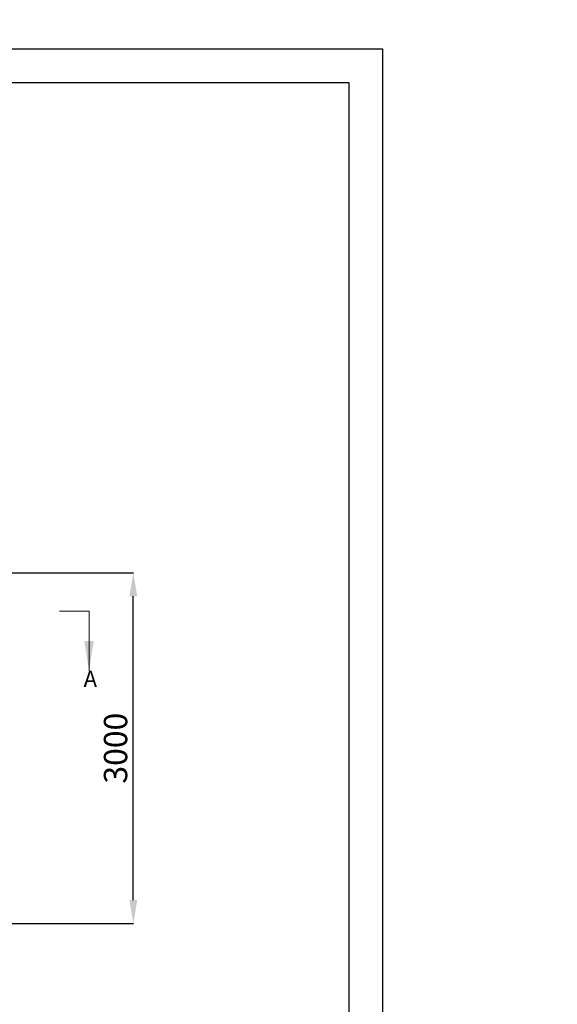
# Model space of a CAD drawing. Units: inches. Extents: x -5870086 to 5698230, y -43901 to 32324.
# Drawn here: x -89542 to -84942, y 7118 to 15540 of the extents above; entities that cross this region are included whole.
import ezdxf

# ---------------------------------------------------------------- set-up
doc = ezdxf.new("R2010")
doc.units = ezdxf.units.IN
doc.header["$MEASUREMENT"] = 0
doc.layers.add('sezionato', color=7, linetype='Continuous', lineweight=15)
doc.styles.add('SLDTEXTSTYLE0', font='TXT', dxfattribs={"width": 0.75})
doc.styles.get("Standard").update_dxf_attribs({"font": 'arial.ttf'})
doc.dimstyles.get("Standard").update_dxf_attribs({"dimtxt": 200, "dimasz": 200, "dimexe": 0.18, "dimexo": 0.0625, "dimgap": 50, "dimtad": 1, "dimdec": 0, "dimzin": 0, "dimdsep": 46, "dimtxsty": 'Standard', "dimcen": 0.09, "dimadec": 0, "dimazin": 0, "dimtfac": 1, "dimtdec": 0, "dimtofl": 0, "dimtmove": 0, "dimatfit": 3, "dimfxl": 1, "dimtolj": 1, "dimtzin": 0, "dimarcsym": 0})

# ---------------------------------------------------------------- blocks, each defined once
blk = doc.blocks.new('*D206')
at = {"color": 0, "lineweight": -2}
for p, q in [((-89730.3, 10809.1), (-88569.5, 10809.1)), ((-88569.7, 8009.1), (-88569.7, 10609.1)), ((-89730.3, 7809.1), (-88569.5, 7809.1))]:
    blk.add_line(p, q, dxfattribs=at)
at = {"color": 0}
for points in [[(-88536.3, 10609.1), (-88603, 10609.1), (-88569.7, 10809.1)], [(-88603, 8009.1), (-88536.3, 8009.1), (-88569.7, 7809.1)]]:
    blk.add_solid(points, dxfattribs=at)
at = {"layer": 'Defpoints', "color": 0}
for p in [(-89730.4, 10809.1), (-88569.7, 10809.1), (-89730.4, 7809.1)]:
    blk.add_point(p, dxfattribs=at)
at = {"color": 0, "insert": (-88721.8, 9309.1), "char_height": 200, "attachment_point": 5, "rotation": 90}
blk.add_mtext('\\A1;3000', dxfattribs=at)

msp = doc.modelspace()

# ---------------------------------------------------------------- hatches: boundary and pattern name
at = {"linetype": 'Continuous', "lineweight": 0, "ltscale": 200}
h = msp.add_hatch(dxfattribs=at)
h.set_pattern_fill('ANSI31', scale=40, style=0)
h.set_pattern_definition([(45, (-110198.94, 15006.79), (-89.8025612, 89.8025612), [])])
edge = h.paths.add_edge_path(flags=0)
edge.add_line((-98934.5, 18283.1), (-98934.5, 18297.9))
edge.add_ellipse((5678394.4, 19137), major_axis=(-6132166.7, 0), ratio=0.000408175, start_angle=19.51219603, end_angle=19.58674939, ccw=False)
edge.add_line((-101604.5, 18301), (-101604.5, 18286.2))
edge.add_ellipse((5678394.4, 19137), major_axis=(-6144416.3, 0), ratio=0.000408175, start_angle=19.83202492, end_angle=19.90528153)
h = msp.add_hatch(dxfattribs=at)
h.set_pattern_fill('ANSI32', scale=40, style=0)
h.set_pattern_definition([(45, (-110198.94, 15006.8), (-269.407684, 269.407684), []), (45, (-110019.34, 15006.8), (-269.407684, 269.407684), [])])
edge = h.paths.add_edge_path(flags=0)
edge.add_ellipse((5678394.4, 19137), major_axis=(6124816.9, 0), ratio=0.000408175, start_angle=199.38752499, end_angle=199.3876659)
edge.add_line((-99109.5, 18307.1), (-99109.5, 18369.5))
edge.add_ellipse((5678394.4, 19137), major_axis=(6075818.4, 0), ratio=0.000408175, start_angle=198.02859504, end_angle=198.02874738, ccw=False)
edge.add_line((-99114.5, 18369.5), (-99114.5, 18307.1))

# ---------------------------------------------------------------- linework, layer by layer
at = {"color": 7, "linetype": 'Continuous', "lineweight": 0, "ltscale": 200}
for q in [(-89202.6, 10479.9), (-88948.6, 9971.9)]:
    msp.add_line((-88948.6, 10479.9), q, dxfattribs=at)
msp.add_solid([(-88948.6, 9971.9), (-88989.3, 10225.9), (-88908, 10225.9)], dxfattribs=at)
at = {"layer": 'sezionato', "lineweight": 30, "flags": 128}
for points in [[(-110058.2, 15289.8), (-86438.4, 15289.8), (-86438.4, -1244), (-110058.2, -1244)], [(-109770.2, 15001.8), (-86726.5, 15001.8), (-86726.5, -956), (-109770.2, -956)]]:
    msp.add_lwpolyline(points, close=True, dxfattribs=at)

# ---------------------------------------------------------------- texts
at = {"color": 7, "linetype": 'Continuous', "ltscale": 200, "extrusion": (0, 0, -1), "insert": (-88879.7, 9971.9), "char_height": 140, "attachment_point": 1, "text_direction": (-1, 0, 0), "style": 'SLDTEXTSTYLE0'}
msp.add_mtext('A', dxfattribs=at)

# ---------------------------------------------------------------- dimensions: what is measured, and where the dimension line sits
dim = msp.add_linear_dim(base=(-88569.7, 10809.1), p1=(-89730.4, 7809.1), p2=(-89730.4, 10809.1), angle=90, dimstyle='Standard')
dim.commit()
dim.dimension.update_dxf_attribs({"geometry": '*D206', "text_midpoint": (-88721.8, 9309.1)})

doc.saveas('drawing.dxf')
